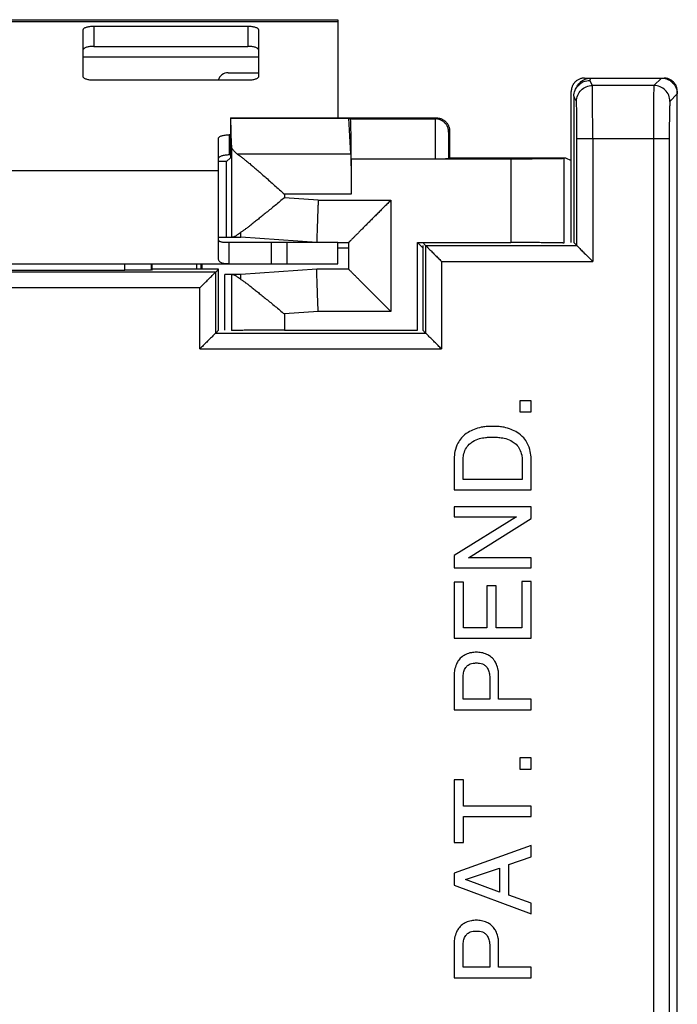
# Model space of a CAD drawing. Extents: x -12.4 to 12.4, y -25.1 to 25.1.
# Drawn here: x 0 to 12.4, y 6.5 to 25.1 of the extents above; entities that cross this region are included whole.
import ezdxf

# ---------------------------------------------------------------- set-up
doc = ezdxf.new("R2010")
doc.units = 0
doc.header["$LTSCALE"] = 16.335
doc.layers.get('0').update_dxf_attribs({"linetype": 'CONTINUOUS'})

msp = doc.modelspace()

# ---------------------------------------------------------------- linework, layer by layer
at = {"color": 7, "linetype": 'CONTINUOUS'}
for p, q in [((-6, 25.1), (6, 25.1)), ((6, 25.1), (6, 23.25)), ((1.2, 24.02), (1.2, 24.916)), ((1.4, 24.978), (4.3, 24.978)), ((4.5, 24.916), (4.5, 24.02)), ((4.3, 23.958), (1.4, 23.958)), ((10.65, 24), (12.15, 24)), ((10.4, 20.9), (10.4, 23.75)), ((10.482, 23.79), (10.503, 23.834)), ((12.4, -23.75), (12.4, 23.75)), ((10.45, 23.656), (10.45, 20.9)), ((3.974, 23.25), (3.974, 22.5)), ((3.974, 23.25), (3.979, 23.246)), ((3.974, 23.25), (7.856, 23.25)), ((3.991, 22.734), (3.979, 23.246)), ((3.979, 23.246), (6.209, 23.246)), ((6.241, 22.564), (6.209, 23.246)), ((6.238, 23.231), (6.209, 23.246)), ((3.75, 20.594), (3.75, 22.869)), ((3.974, 22.931), (3.95, 22.931)), ((8.106, 23), (8.106, 22.5)), ((10.504, 20.846), (10.504, 22.86)), ((3.974, 22.5), (3.9, 22.428)), ((6.251, 22.481), (6.251, 21.813)), ((9.26, 22.475), (7.833, 22.475)), ((8.083, 22.477), (8.106, 22.5)), ((8.106, 22.5), (10.294, 22.5)), ((10.26, 22.483), (10.294, 22.5)), ((10.294, 22.5), (10.4, 22.447)), ((3.9, 22.428), (3.75, 22.428)), ((3.9, 21), (3.9, 22.428)), ((3.75, 21), (4.17, 21)), ((5.6, 20.9), (4.17, 21)), ((3.95, 20.5), (3.95, 20.9)), ((4.744, 20.9), (4.744, 20.5)), ((6, 20.5), (6, 20.9)), ((6, 20.9), (6.2, 20.9)), ((6.2, 20.9), (6.2, 20.4)), ((7.5, 19.25), (7.5, 20.9)), ((7.6, 20.8), (7.5, 20.9)), ((7.5, 20.9), (9.26, 20.9)), ((7.6, 20.9), (7.654, 20.846)), ((7.6, 20.846), (7.6, 19.25)), ((7.654, 20.846), (7.654, 19.196)), ((7.654, 20.846), (10.504, 20.846)), ((10.45, 20.9), (10.504, 20.846)), ((-6, 20.5), (6, 20.5)), ((2.483, 20.383), (2.483, 20.5)), ((2.5, 20.4), (2.5, 20.5)), ((3.339, 20.4), (3.339, 20.5)), ((3.418, 20.5), (3.418, 20.4)), ((3.696, 20.346), (-3.696, 20.346)), ((-1.983, 20.378), (1.983, 20.378)), ((2.5, 20.4), (2.483, 20.383)), ((3.75, 20.4), (2.5, 20.4)), ((3.75, 20.4), (3.696, 20.346)), ((3.696, 19.196), (3.696, 20.346)), ((3.75, 19.25), (3.75, 20.4)), ((3.866, 19.25), (3.866, 20.3)), ((4.17, 20.3), (3.866, 20.3)), ((5.6, 20.4), (4.17, 20.3)), ((6.2, 20.4), (5.6, 20.4)), ((3.75, 19.25), (3.696, 19.196)), ((3.696, 19.196), (7.654, 19.196)), ((4.991, 19.25), (7.5, 19.25)), ((7.6, 19.25), (7.654, 19.196)), ((9.428, 17.921), (9.428, 17.711)), ((9.643, 17.921), (9.428, 17.921)), ((9.643, 17.711), (9.643, 17.921)), ((9.428, 17.711), (9.643, 17.711)), ((8.193, 16.829), (8.193, 16.241)), ((8.36, 16.437), (8.36, 16.803)), ((9.475, 16.803), (9.475, 16.437)), ((9.643, 16.241), (9.643, 16.829)), ((9.475, 16.437), (8.36, 16.437)), ((8.193, 16.241), (9.643, 16.241)), ((8.193, 15.924), (8.193, 15.734)), ((9.643, 15.924), (8.193, 15.924)), ((9.643, 15.704), (9.643, 15.924)), ((9.37, 15.734), (8.193, 15.005)), ((8.193, 15.734), (9.37, 15.734)), ((8.465, 14.963), (9.643, 15.704)), ((8.193, 15.005), (8.193, 14.773)), ((9.643, 14.963), (8.465, 14.963)), ((9.643, 14.773), (9.643, 14.963)), ((8.193, 14.773), (9.643, 14.773)), ((8.193, 14.502), (8.193, 13.446)), ((8.366, 14.502), (8.193, 14.502)), ((8.366, 13.642), (8.366, 14.502)), ((9.469, 14.517), (9.469, 13.642)), ((9.643, 14.517), (9.469, 14.517)), ((9.643, 13.446), (9.643, 14.517)), ((8.811, 14.436), (8.811, 13.642)), ((8.984, 14.436), (8.811, 14.436)), ((8.984, 13.642), (8.984, 14.436)), ((8.811, 13.642), (8.366, 13.642)), ((9.469, 13.642), (8.984, 13.642)), ((8.193, 13.446), (9.643, 13.446)), ((8.193, 12.751), (8.193, 12.099)), ((8.36, 12.295), (8.36, 12.693)), ((8.863, 12.693), (8.863, 12.295)), ((9.031, 12.295), (9.031, 12.751)), ((8.863, 12.295), (8.36, 12.295)), ((9.643, 12.295), (9.031, 12.295)), ((9.643, 12.099), (9.643, 12.295)), ((8.193, 12.099), (9.643, 12.099)), ((9.428, 11.189), (9.428, 10.979)), ((9.643, 11.189), (9.428, 11.189)), ((9.643, 10.979), (9.643, 11.189)), ((9.428, 10.979), (9.643, 10.979)), ((8.193, 10.775), (8.193, 9.597)), ((8.366, 10.775), (8.193, 10.775)), ((8.366, 10.284), (8.366, 10.775)), ((9.643, 10.284), (8.366, 10.284)), ((9.643, 10.088), (9.643, 10.284)), ((8.366, 9.597), (8.366, 10.088)), ((8.366, 10.088), (9.643, 10.088)), ((8.193, 9.597), (8.366, 9.597)), ((9.643, 9.543), (8.193, 9.018)), ((9.643, 9.329), (9.643, 9.543)), ((9.22, 9.185), (9.643, 9.329)), ((8.403, 8.899), (9.047, 9.115)), ((9.047, 9.115), (9.047, 8.664)), ((9.22, 8.604), (9.22, 9.185)), ((8.193, 9.018), (8.193, 8.796)), ((8.193, 8.796), (9.643, 8.25)), ((9.047, 8.664), (8.403, 8.899)), ((9.643, 8.452), (9.22, 8.604)), ((9.643, 8.25), (9.643, 8.452)), ((8.193, 7.701), (8.193, 7.049)), ((8.36, 7.245), (8.36, 7.642)), ((8.863, 7.642), (8.863, 7.245)), ((9.031, 7.245), (9.031, 7.701)), ((8.863, 7.245), (8.36, 7.245)), ((9.643, 7.245), (9.031, 7.245)), ((9.643, 7.049), (9.643, 7.245)), ((8.193, 7.049), (9.643, 7.049))]:
    msp.add_line(p, q, dxfattribs=at)
at = {"color": 9, "linetype": 'CONTINUOUS'}
for p, q in [((-6, 25.066), (6, 25.066)), ((1.4, 24.978), (1.4, 24.598)), ((4.3, 24.978), (4.3, 24.598)), ((1.2, 24.4), (4.5, 24.4)), ((10.75, 23.956), (10.772, 24)), ((10.798, 23.86), (10.75, 23.956)), ((12.1, 24), (11.96, 23.86)), ((11.96, 23.86), (10.798, 23.86)), ((10.498, 23.56), (10.45, 23.656)), ((12.4, 23.7), (12.26, 23.56)), ((6.238, 23.231), (7.838, 23.231)), ((7.856, 23.25), (7.838, 23.231)), ((3.95, 22.931), (3.95, 22.551)), ((8.106, 23), (8.088, 22.981)), ((10.504, 22.86), (12.248, 22.86)), ((10.804, 22.86), (10.804, 20.546)), ((11.948, 22.86), (11.948, -22.86)), ((12.248, 22.86), (12.248, -22.86)), ((3.991, 22.734), (3.991, 21)), ((6.241, 22.564), (4.11, 22.564)), ((6.251, 22.481), (8.083, 22.481)), ((7.833, 22.481), (7.833, 22.475)), ((8.083, 22.481), (8.083, 22.477)), ((9.26, 22.475), (9.26, 20.9)), ((10.26, 22.483), (10.26, 20.891)), ((-3.75, 22.256), (3.75, 22.256)), ((4.991, 21.813), (4.991, 21.745)), ((6.251, 21.813), (4.991, 21.813)), ((5.628, 21.7), (4.991, 21.745)), ((5.628, 21.7), (7, 21.7)), ((7, 21.7), (7, 19.6)), ((5.044, 20.5), (5.044, 20.9)), ((6, 20.8), (6.2, 20.8)), ((1.983, 20.378), (1.983, 20.5)), ((7.954, 20.546), (7.954, 18.896)), ((7.954, 20.546), (10.804, 20.546)), ((3.991, 20.3), (3.991, 19.241)), ((3.396, 20.046), (-3.396, 20.046)), ((3.396, 18.896), (3.396, 20.046)), ((5.628, 19.6), (4.991, 19.555)), ((4.991, 19.555), (4.991, 19.25)), ((7, 19.6), (5.628, 19.6)), ((3.396, 18.896), (7.954, 18.896))]:
    msp.add_line(p, q, dxfattribs=at)
at = {"color": 3, "linetype": 'CONTINUOUS'}
for p, q in [((1.4, 24.598), (4.3, 24.598)), ((3.933, 24.1), (4.5, 24.1)), ((3.974, 22.551), (3.95, 22.551)), ((4.733, 20.9), (3.95, 20.9)), ((6, 20.9), (4.744, 20.9))]:
    msp.add_line(p, q, dxfattribs=at)
msp.add_arc((3.933, 23.9), 0.2, 90, 163.0146, dxfattribs=at)
at = {"color": 7, "linetype": 'CONTINUOUS'}
for points, knots in [([(1.2, 24.916), (1.2, 24.921), (1.204, 24.93), (1.216, 24.942), (1.235, 24.952), (1.26, 24.961), (1.29, 24.968), (1.324, 24.974), (1.361, 24.977), (1.387, 24.978), (1.4, 24.978)], [0, 0, 0, 0, 0.057559, 0.131454, 0.228554, 0.349438, 0.491651, 0.651052, 0.822449, 1, 1, 1, 1]), ([(4.3, 24.978), (4.313, 24.978), (4.339, 24.977), (4.376, 24.974), (4.41, 24.968), (4.44, 24.961), (4.465, 24.952), (4.484, 24.942), (4.496, 24.93), (4.5, 24.921), (4.5, 24.916)], [0, 0, 0, 0, 0.177551, 0.348948, 0.508349, 0.650562, 0.771446, 0.868546, 0.942441, 1, 1, 1, 1]), ([(1.4, 23.958), (1.387, 23.958), (1.361, 23.959), (1.324, 23.963), (1.29, 23.968), (1.26, 23.976), (1.235, 23.985), (1.216, 23.995), (1.204, 24.006), (1.2, 24.016), (1.2, 24.02)], [0, 0, 0, 0, 0.177551, 0.348948, 0.508349, 0.650562, 0.771446, 0.868546, 0.942441, 1, 1, 1, 1]), ([(4.5, 24.02), (4.5, 24.016), (4.496, 24.006), (4.484, 23.995), (4.465, 23.985), (4.44, 23.976), (4.41, 23.968), (4.376, 23.963), (4.339, 23.959), (4.313, 23.958), (4.3, 23.958)], [0, 0, 0, 0, 0.057559, 0.131454, 0.228554, 0.349438, 0.491651, 0.651052, 0.822449, 1, 1, 1, 1]), ([(10.65, 24), (10.641, 24), (10.622, 23.999), (10.594, 23.994), (10.567, 23.986), (10.541, 23.976), (10.517, 23.962), (10.494, 23.946), (10.475, 23.929), (10.465, 23.918), (10.461, 23.913)], [0, 0, 0, 0, 0.130045, 0.260804, 0.391328, 0.521312, 0.652051, 0.78297, 0.913209, 1, 1, 1, 1]), ([(10.538, 23.868), (10.566, 23.896), (10.632, 23.941), (10.711, 23.956), (10.75, 23.956)], [0, 0, 0, 0, 0.499982, 1, 1, 1, 1]), ([(10.571, 23.923), (10.579, 23.93), (10.611, 23.956), (10.658, 23.98), (10.699, 23.991), (10.709, 23.993)], [0, 0, 0, 0, 0.199552, 0.802328, 1, 1, 1, 1]), ([(12.149, 23.996), (12.164, 23.993), (12.189, 23.987), (12.213, 23.978), (12.222, 23.974)], [0, 0, 0, 0, 0.588122, 1, 1, 1, 1]), ([(12.4, 23.75), (12.4, 23.759), (12.399, 23.778), (12.394, 23.806), (12.386, 23.833), (12.376, 23.859), (12.362, 23.883), (12.346, 23.906), (12.327, 23.927), (12.306, 23.946), (12.283, 23.962), (12.259, 23.976), (12.233, 23.986), (12.206, 23.994), (12.178, 23.999), (12.159, 24), (12.15, 24)], [0, 0, 0, 0, 0.071189, 0.142763, 0.214208, 0.285376, 0.356961, 0.428638, 0.499949, 0.571265, 0.642953, 0.714542, 0.785718, 0.85719, 0.928791, 1, 1, 1, 1]), ([(12.222, 23.974), (12.241, 23.966), (12.287, 23.939), (12.339, 23.887), (12.366, 23.841), (12.374, 23.822)], [0, 0, 0, 0, 0.286637, 0.714059, 1, 1, 1, 1]), ([(10.425, 23.858), (10.421, 23.85), (10.414, 23.833), (10.406, 23.806), (10.402, 23.784), (10.401, 23.772), (10.401, 23.769)], [0, 0, 0, 0, 0.299139, 0.599437, 0.900283, 1, 1, 1, 1]), ([(10.461, 23.913), (10.458, 23.911), (10.451, 23.901), (10.44, 23.886), (10.432, 23.872), (10.429, 23.867)], [0, 0, 0, 0, 0.166065, 0.666495, 1, 1, 1, 1]), ([(10.45, 23.656), (10.45, 23.695), (10.459, 23.742), (10.478, 23.784), (10.482, 23.79)], [0, 0, 0, 0, 0.847112, 1, 1, 1, 1]), ([(12.374, 23.822), (12.378, 23.813), (12.39, 23.783), (12.396, 23.753), (12.398, 23.732)], [0, 0, 0, 0, 0.334376, 1, 1, 1, 1]), ([(6.251, 22.481), (6.251, 22.503), (6.251, 22.546), (6.25, 22.61), (6.25, 22.674), (6.25, 22.736), (6.249, 22.796), (6.249, 22.853), (6.248, 22.908), (6.248, 22.96), (6.247, 23.008), (6.246, 23.052), (6.245, 23.092), (6.244, 23.127), (6.243, 23.157), (6.242, 23.183), (6.241, 23.202), (6.24, 23.217), (6.239, 23.225), (6.239, 23.231), (6.238, 23.231)], [0, 0, 0, 0, 0.086465, 0.172571, 0.257304, 0.33984, 0.420074, 0.497254, 0.570508, 0.639362, 0.70365, 0.76263, 0.815672, 0.862677, 0.903288, 0.937037, 0.963664, 0.98314, 0.995251, 1, 1, 1, 1]), ([(7.856, 23.25), (7.865, 23.25), (7.881, 23.249), (7.905, 23.246), (7.929, 23.24), (7.952, 23.231), (7.975, 23.221), (7.996, 23.208), (8.015, 23.194), (8.034, 23.177), (8.05, 23.159), (8.065, 23.139), (8.077, 23.118), (8.088, 23.096), (8.096, 23.073), (8.102, 23.049), (8.106, 23.025), (8.106, 23.008), (8.106, 23)], [0, 0, 0, 0, 0.0625, 0.125, 0.1875, 0.25, 0.3125, 0.375, 0.4375, 0.5, 0.5625, 0.625, 0.6875, 0.75, 0.8125, 0.875, 0.9375, 1, 1, 1, 1]), ([(3.75, 22.869), (3.75, 22.874), (3.754, 22.883), (3.766, 22.895), (3.785, 22.905), (3.81, 22.914), (3.84, 22.921), (3.874, 22.927), (3.911, 22.93), (3.937, 22.931), (3.95, 22.931)], [0, 0, 0, 0, 0.057559, 0.131454, 0.228554, 0.349438, 0.491651, 0.651052, 0.822449, 1, 1, 1, 1]), ([(4.11, 22.564), (4.1, 22.571), (4.08, 22.586), (4.054, 22.609), (4.032, 22.633), (4.014, 22.657), (4.002, 22.682), (3.993, 22.708), (3.991, 22.725), (3.991, 22.734)], [0, 0, 0, 0, 0.17582, 0.338766, 0.489373, 0.628726, 0.758547, 0.881266, 1, 1, 1, 1]), ([(4.11, 22.564), (4.122, 22.557), (4.147, 22.539), (4.186, 22.51), (4.231, 22.474), (4.282, 22.433), (4.339, 22.386), (4.402, 22.332), (4.472, 22.272), (4.548, 22.207), (4.629, 22.135), (4.715, 22.059), (4.806, 21.978), (4.898, 21.896), (4.96, 21.84), (4.991, 21.813)], [0, 0, 0, 0, 0.035843, 0.078243, 0.127475, 0.183845, 0.247718, 0.319436, 0.399053, 0.485809, 0.579318, 0.679201, 0.78437, 0.89221, 1, 1, 1, 1]), ([(6.241, 22.564), (6.242, 22.556), (6.243, 22.536), (6.244, 22.504), (6.245, 22.466), (6.246, 22.424), (6.247, 22.377), (6.247, 22.326), (6.248, 22.27), (6.249, 22.212), (6.249, 22.15), (6.25, 22.086), (6.25, 22.019), (6.25, 21.951), (6.251, 21.882), (6.251, 21.836), (6.251, 21.813)], [0, 0, 0, 0, 0.035558, 0.078448, 0.128347, 0.184874, 0.247602, 0.316051, 0.389703, 0.467997, 0.550337, 0.636096, 0.724622, 0.815243, 0.907269, 1, 1, 1, 1]), ([(8.083, 22.477), (8.083, 22.476), (8.08, 22.477), (8.076, 22.476), (8.068, 22.476), (8.057, 22.476), (8.043, 22.476), (8.027, 22.475), (8.009, 22.475), (7.988, 22.475), (7.965, 22.475), (7.941, 22.475), (7.915, 22.475), (7.888, 22.475), (7.861, 22.475), (7.843, 22.475), (7.833, 22.475)], [0, 0, 0, 0, 0.007211, 0.026782, 0.05843, 0.101604, 0.156216, 0.221455, 0.296039, 0.379354, 0.470847, 0.568826, 0.671581, 0.778832, 0.889028, 1, 1, 1, 1]), ([(10.26, 22.483), (10.259, 22.483), (10.253, 22.483), (10.242, 22.482), (10.224, 22.481), (10.199, 22.48), (10.169, 22.48), (10.132, 22.479), (10.089, 22.479), (10.041, 22.478), (9.988, 22.477), (9.93, 22.477), (9.867, 22.476), (9.801, 22.476), (9.73, 22.476), (9.657, 22.475), (9.581, 22.475), (9.502, 22.475), (9.423, 22.475), (9.342, 22.475), (9.287, 22.475), (9.26, 22.475)], [0, 0, 0, 0, 0.004818, 0.016253, 0.034251, 0.058696, 0.089426, 0.126238, 0.168886, 0.217084, 0.270511, 0.328811, 0.391594, 0.45844, 0.528903, 0.602512, 0.678777, 0.757186, 0.837218, 0.918336, 1, 1, 1, 1]), ([(4.991, 21.745), (4.962, 21.721), (4.905, 21.673), (4.819, 21.602), (4.734, 21.532), (4.652, 21.466), (4.575, 21.403), (4.502, 21.344), (4.434, 21.29), (4.372, 21.241), (4.314, 21.197), (4.263, 21.158), (4.216, 21.124), (4.187, 21.103), (4.173, 21.094)], [0, 0, 0, 0, 0.107191, 0.21475, 0.320332, 0.421543, 0.517148, 0.606679, 0.689866, 0.766143, 0.835105, 0.896882, 0.95175, 1, 1, 1, 1]), ([(5.628, 21.7), (5.627, 21.677), (5.626, 21.63), (5.623, 21.561), (5.621, 21.494), (5.618, 21.427), (5.616, 21.363), (5.614, 21.301), (5.612, 21.242), (5.61, 21.187), (5.608, 21.136), (5.607, 21.089), (5.605, 21.046), (5.604, 21.009), (5.603, 20.977), (5.602, 20.95), (5.601, 20.929), (5.6, 20.914), (5.6, 20.905), (5.6, 20.901), (5.6, 20.9)], [0, 0, 0, 0, 0.087122, 0.173585, 0.25873, 0.341912, 0.422497, 0.499871, 0.573445, 0.64266, 0.706988, 0.765938, 0.819061, 0.865951, 0.906251, 0.939654, 0.965902, 0.984796, 0.996192, 1, 1, 1, 1]), ([(7, 21.7), (6.99, 21.69), (6.97, 21.67), (6.939, 21.639), (6.908, 21.608), (6.877, 21.577), (6.847, 21.547), (6.816, 21.516), (6.785, 21.485), (6.754, 21.454), (6.723, 21.423), (6.692, 21.392), (6.662, 21.362), (6.632, 21.332), (6.603, 21.303), (6.573, 21.273), (6.545, 21.245), (6.517, 21.217), (6.489, 21.189), (6.462, 21.162), (6.436, 21.136), (6.41, 21.11), (6.386, 21.086), (6.362, 21.062), (6.34, 21.04), (6.319, 21.019), (6.299, 20.999), (6.28, 20.98), (6.263, 20.963), (6.248, 20.948), (6.234, 20.934), (6.223, 20.923), (6.213, 20.913), (6.207, 20.907), (6.202, 20.902), (6.2, 20.9), (6.2, 20.9)], [0, 0, 0, 0, 0.03786, 0.076049, 0.114492, 0.153112, 0.191835, 0.230591, 0.269306, 0.307912, 0.346341, 0.384523, 0.422391, 0.459877, 0.496913, 0.533428, 0.56935, 0.604605, 0.639116, 0.672802, 0.705576, 0.737346, 0.768013, 0.79747, 0.825598, 0.852269, 0.877342, 0.900657, 0.922044, 0.941312, 0.958254, 0.972649, 0.984262, 0.992852, 0.998176, 1, 1, 1, 1]), ([(4.173, 21.094), (4.163, 21.086), (4.144, 21.071), (4.116, 21.052), (4.092, 21.036), (4.071, 21.023), (4.052, 21.013), (4.036, 21.006), (4.023, 21.001), (4.015, 21), (4.011, 21)], [0, 0, 0, 0, 0.203769, 0.382045, 0.536245, 0.668028, 0.778821, 0.869819, 0.942842, 1, 1, 1, 1]), ([(4.17, 21), (4.17, 21.001), (4.17, 21.004), (4.17, 21.012), (4.171, 21.025), (4.171, 21.044), (4.172, 21.067), (4.173, 21.084), (4.173, 21.094)], [0, 0, 0, 0, 0.028327, 0.113115, 0.253795, 0.44943, 0.698718, 1, 1, 1, 1]), ([(7.654, 20.846), (7.66, 20.84), (7.678, 20.822), (7.714, 20.786), (7.766, 20.734), (7.825, 20.675), (7.889, 20.611), (7.932, 20.568), (7.954, 20.546)], [0, 0, 0, 0, 0.054992, 0.185815, 0.362507, 0.566302, 0.783326, 1, 1, 1, 1]), ([(10.26, 20.891), (10.259, 20.892), (10.253, 20.892), (10.242, 20.893), (10.224, 20.894), (10.199, 20.894), (10.169, 20.895), (10.132, 20.896), (10.089, 20.896), (10.041, 20.897), (9.988, 20.897), (9.93, 20.898), (9.867, 20.898), (9.801, 20.899), (9.73, 20.899), (9.657, 20.899), (9.581, 20.9), (9.502, 20.9), (9.423, 20.9), (9.342, 20.9), (9.287, 20.9), (9.26, 20.9)], [0, 0, 0, 0, 0.004818, 0.016253, 0.034251, 0.058696, 0.089426, 0.126238, 0.168886, 0.217084, 0.270511, 0.328811, 0.391594, 0.45844, 0.528903, 0.602512, 0.678777, 0.757186, 0.837218, 0.918336, 1, 1, 1, 1]), ([(10.504, 20.846), (10.509, 20.841), (10.528, 20.822), (10.568, 20.782), (10.632, 20.718), (10.713, 20.637), (10.773, 20.577), (10.804, 20.546)], [0, 0, 0, 0, 0.049733, 0.191413, 0.402549, 0.687604, 1, 1, 1, 1]), ([(3.95, 20.5), (3.931, 20.5), (3.898, 20.501), (3.853, 20.504), (3.819, 20.511), (3.793, 20.521), (3.773, 20.534), (3.759, 20.551), (3.751, 20.571), (3.75, 20.586), (3.75, 20.594)], [0, 0, 0, 0, 0.229212, 0.404124, 0.539627, 0.647363, 0.738283, 0.822245, 0.907385, 1, 1, 1, 1]), ([(3.434, 20.465), (3.434, 20.451), (3.433, 20.429), (3.432, 20.407), (3.432, 20.4)], [0, 0, 0, 0, 0.662772, 1, 1, 1, 1]), ([(2.483, 20.383), (2.48, 20.38), (2.465, 20.384), (2.438, 20.379), (2.391, 20.381), (2.33, 20.379), (2.255, 20.379), (2.17, 20.378), (2.078, 20.378), (2.015, 20.378), (1.983, 20.378)], [0, 0, 0, 0, 0.020762, 0.07869, 0.17162, 0.296028, 0.447187, 0.619356, 0.805991, 1, 1, 1, 1]), ([(3.396, 20.046), (3.418, 20.068), (3.461, 20.111), (3.525, 20.175), (3.584, 20.234), (3.636, 20.286), (3.672, 20.322), (3.69, 20.34), (3.696, 20.346)], [0, 0, 0, 0, 0.216674, 0.433698, 0.637493, 0.814185, 0.945008, 1, 1, 1, 1]), ([(4.011, 20.3), (4.015, 20.3), (4.023, 20.299), (4.036, 20.294), (4.052, 20.287), (4.071, 20.277), (4.092, 20.264), (4.116, 20.248), (4.144, 20.229), (4.163, 20.214), (4.173, 20.206)], [0, 0, 0, 0, 0.057158, 0.130181, 0.221179, 0.331972, 0.463754, 0.617955, 0.79623, 1, 1, 1, 1]), ([(4.173, 20.206), (4.173, 20.216), (4.172, 20.233), (4.171, 20.256), (4.171, 20.275), (4.17, 20.288), (4.17, 20.296), (4.17, 20.299), (4.17, 20.3)], [0, 0, 0, 0, 0.301282, 0.55057, 0.746205, 0.886885, 0.971673, 1, 1, 1, 1]), ([(5.628, 19.6), (5.627, 19.623), (5.626, 19.67), (5.623, 19.739), (5.621, 19.806), (5.618, 19.873), (5.616, 19.937), (5.614, 19.999), (5.612, 20.058), (5.61, 20.113), (5.608, 20.164), (5.607, 20.211), (5.605, 20.254), (5.604, 20.291), (5.603, 20.323), (5.602, 20.35), (5.601, 20.371), (5.6, 20.386), (5.6, 20.395), (5.6, 20.399), (5.6, 20.4)], [0, 0, 0, 0, 0.087122, 0.173585, 0.25873, 0.341912, 0.422497, 0.499871, 0.573445, 0.64266, 0.706988, 0.765938, 0.819061, 0.865951, 0.906251, 0.939654, 0.965902, 0.984796, 0.996192, 1, 1, 1, 1]), ([(7, 19.6), (6.99, 19.61), (6.97, 19.63), (6.939, 19.661), (6.908, 19.692), (6.877, 19.723), (6.847, 19.753), (6.816, 19.784), (6.785, 19.815), (6.754, 19.846), (6.723, 19.877), (6.692, 19.908), (6.662, 19.938), (6.632, 19.968), (6.603, 19.997), (6.573, 20.027), (6.545, 20.055), (6.517, 20.083), (6.489, 20.111), (6.462, 20.138), (6.436, 20.164), (6.41, 20.19), (6.386, 20.214), (6.362, 20.238), (6.34, 20.26), (6.319, 20.281), (6.299, 20.301), (6.28, 20.32), (6.263, 20.337), (6.248, 20.352), (6.234, 20.366), (6.223, 20.377), (6.213, 20.387), (6.207, 20.393), (6.202, 20.398), (6.2, 20.4), (6.2, 20.4)], [0, 0, 0, 0, 0.03786, 0.076049, 0.114492, 0.153112, 0.191835, 0.230591, 0.269306, 0.307912, 0.346341, 0.384523, 0.422391, 0.459877, 0.496913, 0.533428, 0.56935, 0.604605, 0.639116, 0.672802, 0.705576, 0.737346, 0.768013, 0.79747, 0.825598, 0.852269, 0.877342, 0.900657, 0.922044, 0.941312, 0.958254, 0.972649, 0.984262, 0.992852, 0.998176, 1, 1, 1, 1]), ([(4.173, 20.206), (4.187, 20.197), (4.216, 20.176), (4.263, 20.142), (4.314, 20.103), (4.372, 20.059), (4.434, 20.01), (4.502, 19.956), (4.575, 19.897), (4.652, 19.834), (4.734, 19.768), (4.819, 19.698), (4.905, 19.627), (4.962, 19.579), (4.991, 19.555)], [0, 0, 0, 0, 0.048247, 0.103114, 0.16489, 0.233849, 0.310122, 0.393307, 0.482838, 0.57844, 0.679645, 0.785221, 0.892784, 1, 1, 1, 1]), ([(3.696, 19.196), (3.69, 19.19), (3.672, 19.172), (3.636, 19.136), (3.584, 19.084), (3.525, 19.025), (3.461, 18.961), (3.418, 18.918), (3.396, 18.896)], [0, 0, 0, 0, 0.054992, 0.185815, 0.362507, 0.566302, 0.783326, 1, 1, 1, 1]), ([(4.991, 19.25), (4.964, 19.25), (4.909, 19.25), (4.828, 19.25), (4.748, 19.25), (4.669, 19.25), (4.592, 19.249), (4.519, 19.249), (4.448, 19.249), (4.381, 19.248), (4.318, 19.248), (4.26, 19.247), (4.207, 19.247), (4.159, 19.246), (4.117, 19.246), (4.08, 19.245), (4.05, 19.244), (4.026, 19.243), (4.008, 19.243), (3.998, 19.242), (3.992, 19.242), (3.991, 19.241)], [0, 0, 0, 0, 0.082101, 0.163647, 0.244089, 0.322882, 0.399495, 0.473411, 0.54413, 0.611175, 0.674093, 0.732459, 0.785879, 0.833993, 0.876475, 0.91304, 0.943439, 0.96747, 0.98497, 0.995829, 1, 1, 1, 1]), ([(7.954, 18.896), (7.932, 18.918), (7.889, 18.961), (7.825, 19.025), (7.766, 19.084), (7.714, 19.136), (7.678, 19.172), (7.66, 19.19), (7.654, 19.196)], [0, 0, 0, 0, 0.216674, 0.433698, 0.637493, 0.814185, 0.945008, 1, 1, 1, 1]), ([(8.918, 17.438), (8.877, 17.438), (8.804, 17.437), (8.687, 17.42), (8.571, 17.384), (8.442, 17.324), (8.335, 17.234), (8.251, 17.108), (8.204, 16.974), (8.193, 16.874), (8.193, 16.829)], [0, 0, 0, 0, 0.114302, 0.204983, 0.332381, 0.452849, 0.605113, 0.718026, 0.873816, 1, 1, 1, 1]), ([(9.643, 16.829), (9.643, 16.874), (9.631, 16.974), (9.584, 17.108), (9.5, 17.234), (9.393, 17.324), (9.264, 17.384), (9.148, 17.42), (9.031, 17.437), (8.958, 17.438), (8.918, 17.438)], [0, 0, 0, 0, 0.126184, 0.281974, 0.394887, 0.547151, 0.667619, 0.795017, 0.885698, 1, 1, 1, 1]), ([(8.36, 16.803), (8.36, 16.834), (8.368, 16.905), (8.402, 17.01), (8.468, 17.097), (8.557, 17.166), (8.663, 17.209), (8.772, 17.229), (8.855, 17.235), (8.9, 17.236), (8.918, 17.236)], [0, 0, 0, 0, 0.118973, 0.265897, 0.408755, 0.520653, 0.68659, 0.82992, 0.935099, 1, 1, 1, 1]), ([(8.918, 17.236), (8.935, 17.236), (8.98, 17.235), (9.063, 17.229), (9.172, 17.209), (9.278, 17.166), (9.367, 17.097), (9.434, 17.01), (9.467, 16.905), (9.475, 16.834), (9.475, 16.803)], [0, 0, 0, 0, 0.064901, 0.17008, 0.31341, 0.479347, 0.591245, 0.734103, 0.881027, 1, 1, 1, 1]), ([(8.612, 13.181), (8.58, 13.182), (8.512, 13.176), (8.422, 13.148), (8.338, 13.1), (8.276, 13.036), (8.227, 12.948), (8.199, 12.854), (8.193, 12.783), (8.193, 12.751)], [0, 0, 0, 0, 0.141726, 0.299808, 0.414669, 0.567983, 0.687694, 0.858817, 1, 1, 1, 1]), ([(9.031, 12.751), (9.03, 12.783), (9.024, 12.854), (8.996, 12.948), (8.947, 13.036), (8.885, 13.1), (8.801, 13.148), (8.711, 13.176), (8.643, 13.182), (8.612, 13.181)], [0, 0, 0, 0, 0.141187, 0.312308, 0.432019, 0.585333, 0.700193, 0.858275, 1, 1, 1, 1]), ([(8.36, 12.693), (8.36, 12.713), (8.363, 12.762), (8.376, 12.838), (8.416, 12.908), (8.468, 12.95), (8.523, 12.973), (8.571, 12.979), (8.601, 12.979), (8.612, 12.979)], [0, 0, 0, 0, 0.133977, 0.339106, 0.524127, 0.67108, 0.790709, 0.929612, 1, 1, 1, 1]), ([(8.612, 12.979), (8.622, 12.979), (8.652, 12.979), (8.7, 12.973), (8.755, 12.95), (8.807, 12.908), (8.847, 12.838), (8.86, 12.762), (8.863, 12.713), (8.863, 12.693)], [0, 0, 0, 0, 0.070387, 0.209289, 0.328917, 0.475869, 0.660888, 0.866015, 1, 1, 1, 1]), ([(8.612, 8.131), (8.58, 8.131), (8.512, 8.126), (8.422, 8.098), (8.338, 8.049), (8.276, 7.985), (8.227, 7.898), (8.199, 7.803), (8.193, 7.733), (8.193, 7.701)], [0, 0, 0, 0, 0.141726, 0.299808, 0.414669, 0.567983, 0.687694, 0.858817, 1, 1, 1, 1]), ([(9.031, 7.701), (9.03, 7.733), (9.024, 7.803), (8.996, 7.898), (8.947, 7.985), (8.885, 8.049), (8.801, 8.098), (8.711, 8.126), (8.643, 8.131), (8.612, 8.131)], [0, 0, 0, 0, 0.141187, 0.312308, 0.432019, 0.585333, 0.700193, 0.858275, 1, 1, 1, 1]), ([(8.36, 7.642), (8.36, 7.662), (8.363, 7.711), (8.376, 7.787), (8.416, 7.857), (8.468, 7.899), (8.523, 7.923), (8.571, 7.928), (8.601, 7.929), (8.612, 7.929)], [0, 0, 0, 0, 0.133977, 0.339106, 0.524127, 0.67108, 0.790709, 0.929612, 1, 1, 1, 1]), ([(8.612, 7.929), (8.622, 7.929), (8.652, 7.928), (8.7, 7.923), (8.755, 7.899), (8.807, 7.857), (8.847, 7.787), (8.86, 7.711), (8.863, 7.662), (8.863, 7.642)], [0, 0, 0, 0, 0.070387, 0.209289, 0.328917, 0.475869, 0.660888, 0.866015, 1, 1, 1, 1])]:
    msp.add_open_spline(points, degree=3, knots=knots, dxfattribs=at)
at = {"color": 3, "linetype": 'CONTINUOUS'}
for points, knots in [([(1.4, 24.598), (1.387, 24.598), (1.361, 24.597), (1.324, 24.594), (1.29, 24.588), (1.26, 24.581), (1.235, 24.572), (1.216, 24.561), (1.204, 24.55), (1.2, 24.54), (1.2, 24.536)], [0, 0, 0, 0, 0.177551, 0.348948, 0.508349, 0.650562, 0.771446, 0.868546, 0.942441, 1, 1, 1, 1]), ([(4.5, 24.536), (4.5, 24.54), (4.496, 24.55), (4.484, 24.561), (4.465, 24.572), (4.44, 24.581), (4.41, 24.588), (4.376, 24.594), (4.339, 24.597), (4.313, 24.598), (4.3, 24.598)], [0, 0, 0, 0, 0.057559, 0.131454, 0.228554, 0.349438, 0.491651, 0.651052, 0.822449, 1, 1, 1, 1]), ([(3.95, 22.551), (3.937, 22.551), (3.911, 22.55), (3.874, 22.547), (3.84, 22.541), (3.81, 22.534), (3.785, 22.525), (3.766, 22.514), (3.754, 22.503), (3.75, 22.493), (3.75, 22.489)], [0, 0, 0, 0, 0.177551, 0.348948, 0.508349, 0.650562, 0.771446, 0.868546, 0.942441, 1, 1, 1, 1]), ([(3.95, 20.9), (3.931, 20.9), (3.898, 20.9), (3.853, 20.902), (3.819, 20.906), (3.794, 20.911), (3.774, 20.918), (3.76, 20.927), (3.752, 20.939), (3.75, 20.948), (3.75, 20.952)], [0, 0, 0, 0, 0.257432, 0.453278, 0.603198, 0.718533, 0.808742, 0.880848, 0.941447, 1, 1, 1, 1])]:
    msp.add_open_spline(points, degree=3, knots=knots, dxfattribs=at)
at = {"color": 7, "linetype": 'CONTINUOUS'}
for points in [[(10.709, 23.993), (10.73, 23.998), (10.751, 24), (10.772, 24)], [(12.1, 24), (12.117, 24), (12.133, 23.999), (12.149, 23.996)], [(10.401, 23.769), (10.4, 23.762), (10.4, 23.756), (10.4, 23.75)], [(10.429, 23.867), (10.427, 23.864), (10.426, 23.861), (10.425, 23.858)], [(10.482, 23.79), (10.496, 23.819), (10.515, 23.846), (10.538, 23.868)], [(10.512, 23.85), (10.517, 23.859), (10.523, 23.868), (10.529, 23.876)], [(10.529, 23.876), (10.541, 23.893), (10.556, 23.909), (10.571, 23.923)], [(12.398, 23.732), (12.399, 23.721), (12.4, 23.711), (12.4, 23.7)], [(3.435, 20.5), (3.435, 20.488), (3.434, 20.477), (3.434, 20.465)]]:
    msp.add_open_spline(points, degree=3, dxfattribs=at)
at = {"color": 9, "linetype": 'CONTINUOUS'}
for points, knots in [([(10.498, 23.56), (10.498, 23.599), (10.514, 23.678), (10.581, 23.778), (10.68, 23.844), (10.759, 23.86), (10.798, 23.86)], [0, 0, 0, 0, 0.249982, 0.499981, 0.749992, 1, 1, 1, 1]), ([(10.804, 22.86), (10.804, 22.937), (10.804, 23.095), (10.804, 23.328), (10.801, 23.54), (10.804, 23.705), (10.796, 23.804), (10.802, 23.85), (10.798, 23.86)], [0, 0, 0, 0, 0.230488, 0.474599, 0.697094, 0.867199, 0.967493, 1, 1, 1, 1]), ([(11.96, 23.86), (11.954, 23.851), (11.962, 23.802), (11.949, 23.705), (11.953, 23.538), (11.949, 23.327), (11.948, 23.095), (11.948, 22.937), (11.948, 22.86)], [0, 0, 0, 0, 0.0327, 0.133291, 0.303652, 0.52612, 0.769908, 1, 1, 1, 1]), ([(12.26, 23.56), (12.26, 23.599), (12.244, 23.678), (12.178, 23.778), (12.078, 23.844), (11.999, 23.86), (11.96, 23.86)], [0, 0, 0, 0, 0.249986, 0.499996, 0.750007, 1, 1, 1, 1]), ([(10.504, 22.86), (10.504, 22.914), (10.504, 23.024), (10.504, 23.187), (10.502, 23.335), (10.504, 23.452), (10.497, 23.52), (10.502, 23.553), (10.498, 23.56)], [0, 0, 0, 0, 0.229864, 0.47414, 0.696831, 0.867099, 0.967496, 1, 1, 1, 1]), ([(12.26, 23.56), (12.255, 23.555), (12.261, 23.518), (12.25, 23.453), (12.253, 23.334), (12.249, 23.187), (12.248, 23.024), (12.248, 22.914), (12.248, 22.86)], [0, 0, 0, 0, 0.032788, 0.133499, 0.30401, 0.526644, 0.770562, 1, 1, 1, 1]), ([(7.838, 23.231), (7.837, 23.23), (7.838, 23.226), (7.837, 23.217), (7.837, 23.202), (7.836, 23.182), (7.836, 23.157), (7.835, 23.127), (7.835, 23.092), (7.835, 23.052), (7.835, 23.008), (7.834, 22.96), (7.834, 22.908), (7.834, 22.853), (7.834, 22.796), (7.834, 22.736), (7.833, 22.674), (7.833, 22.61), (7.833, 22.546), (7.833, 22.503), (7.833, 22.481)], [0, 0, 0, 0, 0.004547, 0.016569, 0.035988, 0.062661, 0.096387, 0.136914, 0.183935, 0.237098, 0.296003, 0.360206, 0.429223, 0.502536, 0.579594, 0.659814, 0.742595, 0.827313, 0.913329, 1, 1, 1, 1]), ([(8.088, 22.981), (8.088, 22.991), (8.086, 23.011), (8.081, 23.041), (8.072, 23.07), (8.06, 23.098), (8.044, 23.124), (8.025, 23.147), (8.004, 23.169), (7.98, 23.187), (7.954, 23.203), (7.927, 23.215), (7.898, 23.225), (7.868, 23.23), (7.848, 23.231), (7.838, 23.231)], [0, 0, 0, 0, 0.076922, 0.153844, 0.230767, 0.30769, 0.384614, 0.461538, 0.538462, 0.615386, 0.69231, 0.769233, 0.846156, 0.923078, 1, 1, 1, 1]), ([(8.088, 22.981), (8.087, 22.981), (8.088, 22.977), (8.087, 22.972), (8.087, 22.962), (8.086, 22.949), (8.086, 22.932), (8.085, 22.912), (8.085, 22.888), (8.085, 22.862), (8.085, 22.832), (8.084, 22.8), (8.084, 22.766), (8.084, 22.729), (8.084, 22.691), (8.084, 22.651), (8.083, 22.61), (8.083, 22.567), (8.083, 22.524), (8.083, 22.496), (8.083, 22.481)], [0, 0, 0, 0, 0.004579, 0.016611, 0.036036, 0.062712, 0.09644, 0.136967, 0.18399, 0.237153, 0.296058, 0.36026, 0.429277, 0.502589, 0.579645, 0.659864, 0.742642, 0.827358, 0.913371, 1, 1, 1, 1])]:
    msp.add_open_spline(points, degree=3, knots=knots, dxfattribs=at)

doc.saveas('drawing.dxf')
